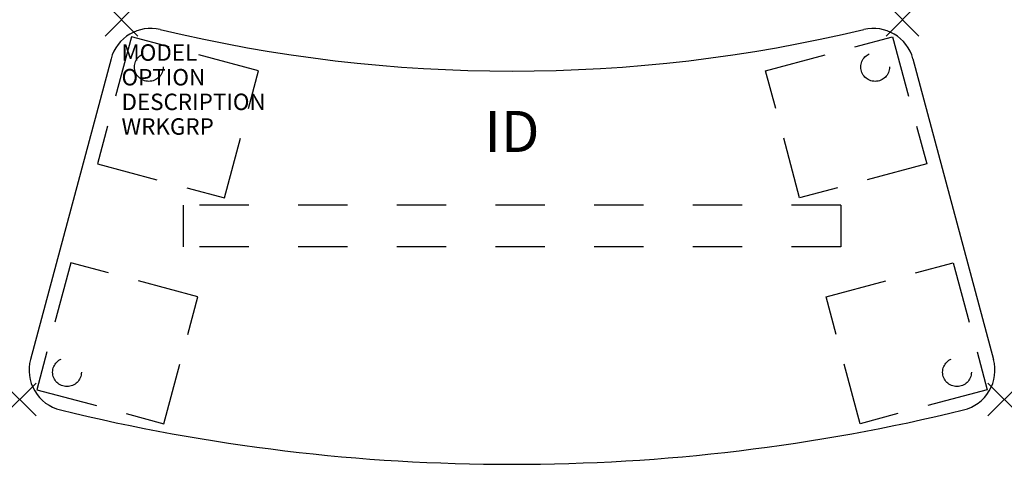
# Model space of a CAD drawing. Units: inches. Extents: x -6.2 to 53.7, y -27.1 to 0.
import ezdxf
from ezdxf.enums import TextEntityAlignment as Align

# ---------------------------------------------------------------- set-up
doc = ezdxf.new("R2010")
doc.units = ezdxf.units.IN
doc.header["$LTSCALE"] = 30
doc.header["$MEASUREMENT"] = 0
doc.header["$PDMODE"] = 3
doc.linetypes.add('HIDDEN', pattern=[0.2, 0.1, -0.1])
doc.linetypes.add('HIDDEN2', pattern=[0.1875, 0.125, -0.0625])
doc.layers.add('AFUTL-P', color=2, linetype='Continuous')
doc.layers.add('AFUTL-P-TN', color=7, linetype='Continuous')
doc.styles.add('FURNITURE-TAGS', font='SIMPLEX.shx')

msp = doc.modelspace()

# ---------------------------------------------------------------- linework, layer by layer
at = {"layer": 'AFUTL-P', "color": 9, "linetype": 'HIDDEN2'}
for p, q in [((0.604, -1.042), (-1.467, -8.77)), ((8.331, -3.113), (0.604, -1.042)), ((39.178, -3.113), (46.906, -1.042)), ((46.906, -1.042), (48.976, -8.77)), ((6.261, -10.84), (8.331, -3.113)), ((41.249, -10.84), (39.178, -3.113)), ((-1.467, -8.77), (6.261, -10.84)), ((48.976, -8.77), (41.249, -10.84)), ((-3.079, -14.787), (-5.15, -22.515)), ((4.648, -16.858), (-3.079, -14.787)), ((42.861, -16.858), (50.589, -14.787)), ((50.589, -14.787), (52.659, -22.515)), ((2.578, -24.585), (4.648, -16.858)), ((44.932, -24.585), (42.861, -16.858)), ((-5.15, -22.515), (2.578, -24.585)), ((52.659, -22.515), (44.932, -24.585))]:
    msp.add_line(p, q, dxfattribs=at)
at = {"layer": 'AFUTL-P', "color": 3}
for p, q in [((-0.638, -2.383), (-5.539, -20.673)), ((48.142, -2.383), (53.043, -20.673))]:
    msp.add_line(p, q, dxfattribs=at)
at = {"layer": 'AFUTL-P', "color": 9, "linetype": 'HIDDEN'}
for p, q in [((43.752, -11.287), (3.752, -11.287)), ((3.752, -11.287), (3.752, -13.829)), ((43.752, -11.287), (43.752, -13.829)), ((43.752, -13.829), (3.752, -13.829))]:
    msp.add_line(p, q, dxfattribs=at)
at = {"layer": 'AFUTL-P', "color": 9, "linetype": 'HIDDEN2'}
for centre in [(1.662, -2.878), (45.842, -2.878), (-3.315, -21.453), (50.819, -21.453)]:
    msp.add_circle(centre, 0.875, dxfattribs=at)
at = {"layer": 'AFUTL-P', "color": 3}
for centre, radius, start, end in [((1.776, -3.03), 2.5, 76.51964, 165), ((23.752, 88.643), 91.77, 256.51964, 283.48036), ((45.727, -3.03), 2.5, 15, 103.48036), ((-3.125, -21.32), 2.5, 165, 256.26547), ((50.628, -21.32), 2.5, 283.73453, 15), ((23.752, 88.643), 115.7, 256.26547, 283.73453)]:
    msp.add_arc(centre, radius, start, end, dxfattribs=at)
for p in [(0, 0), (47.504, 0), (-6.194, -23.115), (53.697, -23.115)]:
    msp.add_point(p, dxfattribs=at)

# ---------------------------------------------------------------- texts
at = {"layer": 'AFUTL-P', "color": 7, "flags": 9}
for tag, p, s in [('MODEL', (0, -2.5), 'RTEER24-74P'), ('OPTION', (0, -4), ''), ('DESCRIPTION', (0, -5.5), 'RUCKUS,SIT HEIGHT ADJUSTABLE ACTIVITY TABLE 20 TO 33",ARC,1-1/4"TOP,74P EDGE,24"D'), ('WRKGRP', (0, -7), '')]:
    msp.add_attdef(tag, p, s, height=1, dxfattribs=at)
at = {"layer": 'AFUTL-P-TN', "style": 'FURNITURE-TAGS', "flags": 8}
msp.add_attdef('ID', text='RTEER24-74P', height=2.5, dxfattribs=at).set_placement((23.752, -7.127), align=Align.MIDDLE)

doc.saveas('drawing.dxf')
